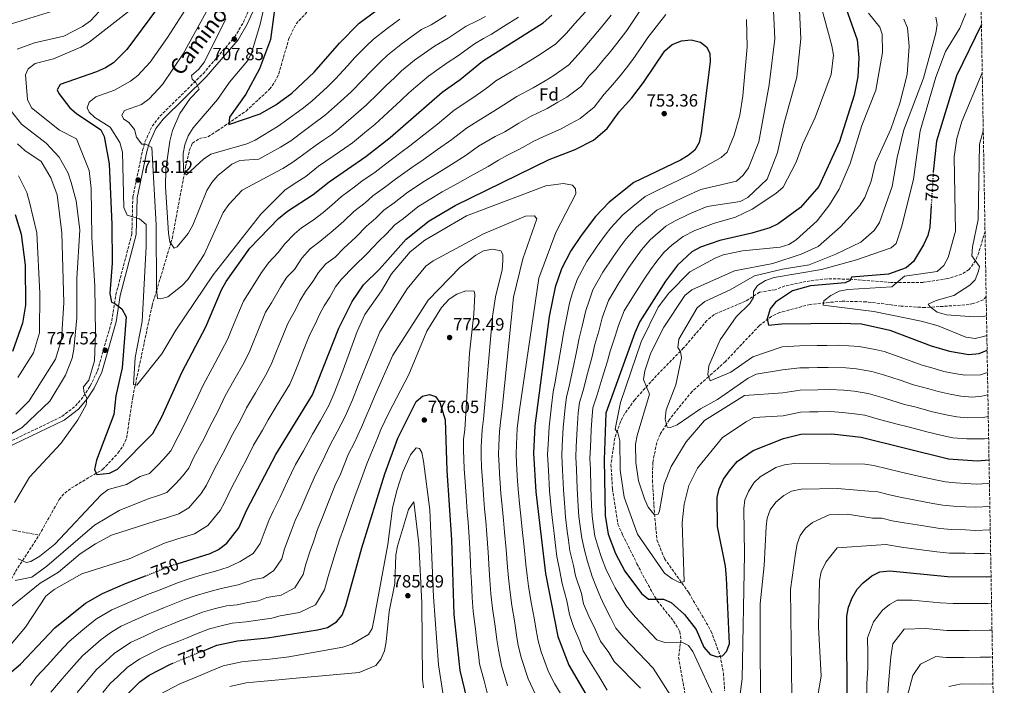
# Model space of a CAD drawing. Units: metres. Extents: x 617760 to 621214, y 4724808 to 4727179.
# Drawn here: x 620638 to 621196, y 4726269 to 4726646 of the extents above; entities that cross this region are included whole.
import ezdxf
from ezdxf.enums import TextEntityAlignment as Align

# ---------------------------------------------------------------- set-up
doc = ezdxf.new("R2010")
doc.units = ezdxf.units.M
doc.header["$MEASUREMENT"] = 0
doc.linetypes.add('DGN Style 3', pattern=[2.435891, 1.739922, -0.695969])
doc.linetypes.add('DGN Style 5', pattern=[1.217945, 0.521977, -0.695969])
for name, color, linetype, lineweight in [('Barranco lineal', 142, 'DGN Style 3', 13), ('Camino', 7, 'DGN Style 3', 0), ('Cota de curva de nivel directora', 7, 'Continuous', 0), ('Cota de punto acotado terreno', 7, 'Continuous', 0), ('Curva de nivel directora', 30, 'Continuous', 30), ('Curva de nivel directora no vista', 30, 'DGN Style 5', 30), ('Curva de nivel intermedia', 30, 'Continuous', 0), ('Etiqueta de zona arbolada', 92, 'Continuous', 0), ('Margen derecho', 7, 'Continuous', 0), ('Punto acotado terreno (símbolo)', 7, 'Continuous', 0), ('Senda', 7, 'DGN Style 3', 0), ('Vaguada', 142, 'DGN Style 3', 13), ('Zona arbolada', 92, 'DGN Style 3', 0)]:
    doc.layers.add(name, color=color, linetype=linetype, lineweight=lineweight)
doc.styles.add('Style-Arial', font='arial.ttf')

# ---------------------------------------------------------------- blocks, each defined once
blk = doc.blocks.new('5PATER')
at = {"layer": 'Barranco lineal', "linetype": 'Continuous', "lineweight": 0}
h = blk.add_hatch(color=51, dxfattribs=at)
edge = h.paths.add_edge_path()
edge.add_ellipse((0, 0), major_axis=(-0.11, -0.111), ratio=0.999422, start_angle=0, end_angle=360)

msp = doc.modelspace()

# ---------------------------------------------------------------- linework, layer by layer
at = {"layer": 'Barranco lineal', "color": 142, "linetype": 'DGN Style 3', "lineweight": 13}
for points in [[(620648.61, 4726354.1, 730.38), (620660.01, 4726374.27, 725.05), (620663.12, 4726377.91, 724.58), (620667, 4726380.85, 724.7), (620684.64, 4726391.31, 726.67), (620693.35, 4726400.56, 726.15), (620696.22, 4726404.68, 725.76), (620698.27, 4726409.16, 725.24), (620701.73, 4726432.4, 720.78), (620712.69, 4726484.26, 718.11), (620715.22, 4726492.67, 715), (620723.3, 4726519.61, 710), (620724.12, 4726522.33, 709.5), (620731.06, 4726559.48, 705), (620731.67, 4726562.72, 705.69), (620733.84, 4726572.34, 704.77), (620735.6, 4726576.31, 704.23), (620739.51, 4726578.93, 702.75), (620744.41, 4726580.05, 701.2), (620749.68, 4726583.29, 700.73), (620765.99, 4726594.61, 700.09), (620779.37, 4726606.94, 699.43), (620782.37, 4726611.09, 699.14), (620784.56, 4726615.63, 698.86), (620790.16, 4726635.22, 697.69), (620794.37, 4726644.04, 696.93), (620819.5, 4726670.76, 692.92)], [(620345.15, 4726266.98, 767.85), (620355.11, 4726278.24, 766.98), (620369.31, 4726290.85, 765.67), (620396.73, 4726312.19, 761.43), (620430.35, 4726339.24, 755), (620442.88, 4726347.46, 752.89), (620451.94, 4726351.7, 751.52), (620465.15, 4726355.57, 749.66), (620493.45, 4726360.13, 746.46), (620513.08, 4726364.13, 745.66), (620527.45, 4726365.07, 744.57), (620544.94, 4726364.82, 740), (620567.3, 4726364.5, 736.35), (620577.72, 4726364.9, 735), (620588.22, 4726365.3, 733.03), (620610.22, 4726361.22, 730), (620648.61, 4726354.1, 730.38)]]:
    msp.add_polyline3d(points, dxfattribs=at)
at = {"layer": 'Camino', "color": 7, "linetype": 'DGN Style 3', "lineweight": 0}
msp.add_polyline3d([(620628.79, 4726405.61, 733.92), (620661.56, 4726421.36, 731.1), (620669.23, 4726427.33, 731), (620673.86, 4726432.81, 730.74), (620677.56, 4726438.65, 730.16), (620681.76, 4726447.35, 728.36), (620689.84, 4726475.59, 726.56), (620692.14, 4726490.41, 726.29), (620701.23, 4726524.86, 721.62), (620701.77, 4726545.69, 718.82), (620707.28, 4726572.18, 716.29), (620708.63, 4726577.08, 715.52), (620712.73, 4726585.94, 713.9), (620717.09, 4726591.62, 712.95), (620741.59, 4726615.75, 710.01), (620759.54, 4726636.52, 707.61), (620764.48, 4726644.96, 706.73), (620773.08, 4726663.96, 705.21)], dxfattribs=at)
at = {"layer": 'Curva de nivel directora', "color": 30, "linetype": 'Continuous', "lineweight": 30, "flags": 128}
for points, elevation in [([(620724.56, 4726664.84), (620698.34, 4726629.48), (620690.79, 4726621.89), (620686.34, 4726619.05), (620681.18, 4726616.92), (620660.64, 4726609.73), (620658.87, 4726606.63), (620659.77, 4726604.46), (620666.01, 4726596.46), (620669.74, 4726593.13), (620683.59, 4726583.9), (620685.47, 4726580.11), (620688.29, 4726564.7), (620689.88, 4726530.33), (620689.99, 4726508.28), (620688.67, 4726491.18), (620689.62, 4726486.16), (620691.59, 4726485.53), (620695.49, 4726482.43), (620698.04, 4726477.97), (620695.71, 4726448.92), (620692.16, 4726432.99), (620690.97, 4726422.44), (620681.24, 4726396.63), (620680, 4726391.36), (620681.35, 4726388.54), (620688.56, 4726389.3), (620693.09, 4726391.43)], 725), ([(620781.9, 4726650.66), (620779.91, 4726635.21), (620773.6, 4726618.62), (620765.93, 4726604.2), (620756.53, 4726591.14), (620756.33, 4726586.9), (620773.95, 4726593.05), (620782.98, 4726598.15), (620792.08, 4726604.72), (620804.71, 4726616.68), (620819.09, 4726633.03), (620830.28, 4726644.42), (620851.08, 4726659.92)], 700), ([(621103.45, 4726661.34), (621112.78, 4726635.02), (621113.58, 4726624.76), (621113.07, 4726614.04), (621111.03, 4726603.51), (621102.65, 4726577.38), (621090.98, 4726551.86), (621080.65, 4726539.91), (621067.91, 4726530.68), (621063.15, 4726528.38), (621052.87, 4726525.25), (621034.78, 4726521.13), (621023.9, 4726517.48), (621018.91, 4726514.78), (621010.87, 4726507.22), (621003.97, 4726498.06), (620989.5, 4726475.23), (620986.53, 4726468.86), (620970.15, 4726423.19), (620969.17, 4726396.74), (620969.82, 4726365.22), (620971.45, 4726354.66), (620975.59, 4726343.65), (620980.98, 4726333.67), (620990.34, 4726320.9), (620994.3, 4726317.79), (621002.84, 4726317.8), (621007.24, 4726315.89), (621014.71, 4726309.09), (621021.43, 4726300.59), (621025.74, 4726290.57), (621029.29, 4726286.47), (621033.25, 4726284.99), (621036.3, 4726285.69), (621038.67, 4726288.13), (621040.36, 4726292.52), (621038.61, 4726329.84), (621038, 4726336.43), (621033.53, 4726358.89), (621033.3, 4726375.5), (621034.44, 4726380.36), (621036.84, 4726385.75), (621040.24, 4726390.54), (621044.61, 4726395.77), (621053.69, 4726402.09), (621070.88, 4726408.82), (621080.77, 4726411.29), (621098.39, 4726411.6), (621115.03, 4726409.65), (621164.61, 4726397.44), (621180.78, 4726396.14), (621187.53, 4726396.74)], 725), ([(620693.09, 4726391.43), (620713.12, 4726411.63), (620718.28, 4726421.19), (620729.78, 4726446.6), (620743.15, 4726472.26), (620752.06, 4726493.15), (620754.77, 4726497.92), (620768.12, 4726516.77), (620784.5, 4726533.61), (620789.47, 4726537.83), (620804.07, 4726547.24), (620813.12, 4726554.52), (620833.95, 4726568.73), (620847.7, 4726579.52), (620877.23, 4726605.39), (620887.47, 4726612.43), (620900.22, 4726622.89), (620934.54, 4726644.71), (620939.43, 4726649.01)], 725), ([(621183.21, 4726643.61), (621169.15, 4726614.5), (621157.79, 4726577.46), (621155.93, 4726560.2)], 700), ([(620726.94, 4726337.83), (620745.56, 4726343.62), (620750.34, 4726345.87), (620755.1, 4726349.44), (620761.95, 4726358.25), (620766.42, 4726368.4), (620782.82, 4726399.89), (620803.77, 4726433.63), (620818.69, 4726471.48), (620826.21, 4726486.63), (620832.69, 4726496.1), (620841.7, 4726504.99), (620856.76, 4726521.9), (620869.96, 4726532.27), (620884.71, 4726541), (620937.91, 4726567.1), (620952.69, 4726572.78), (620963.11, 4726578.17), (620970.83, 4726584.75), (620977.76, 4726594.11), (620984.86, 4726602.08), (620991.52, 4726610.72), (621003.51, 4726628.79), (621007.84, 4726632.35), (621013.06, 4726634.39), (621018.51, 4726634.9), (621023.78, 4726633.67), (621027.31, 4726631.09), (621029.11, 4726627.4), (621029.4, 4726622.41), (621024.27, 4726582.3), (621023.04, 4726576.81), (621020.67, 4726572.41), (621016.8, 4726569.29), (621012.45, 4726566.82), (620985.94, 4726554.02), (620972.01, 4726542.94), (620964.29, 4726534.7), (620956.21, 4726524.07), (620950.21, 4726515.24), (620944.89, 4726505.11), (620941.32, 4726494.79), (620938.05, 4726478.13), (620929.94, 4726416.14), (620929.05, 4726400.64), (620930.39, 4726378.59), (620935.92, 4726332.27), (620942.97, 4726296.52), (620949.1, 4726280.42), (620969.25, 4726246.16)], 750), ([(621154.71, 4726541.05), (621153.94, 4726528.8), (621152.73, 4726523.95), (621150.41, 4726518.77), (621144.61, 4726509.24), (621140.49, 4726505.66), (621130.46, 4726502.06), (621109.59, 4726500.44), (621108.67, 4726498.44), (621105.85, 4726497.09), (621086.26, 4726495.52), (621076.02, 4726492.68), (621066.43, 4726486.27), (621063.35, 4726482.34), (621061.75, 4726476.8), (621062.46, 4726473.09), (621069.88, 4726473.85), (621103.1, 4726474.31), (621115.14, 4726473.83), (621131.34, 4726470.41), (621154.66, 4726461.48), (621165.2, 4726458.34), (621176.09, 4726456.58), (621182, 4726457.04), (621186.44, 4726458.89)], 700), ([(620635.1, 4726536.01), (620638.34, 4726524.84), (620640.75, 4726507.27), (620640.85, 4726484.49), (620639.15, 4726474.36), (620633.47, 4726458.31)], 750), ([(620742.21, 4726288.7), (620749.44, 4726291.64), (620761.21, 4726294.21), (620778.24, 4726295.76), (620806.6, 4726300.31), (620812.27, 4726301.7), (620817.25, 4726304.83), (620820.5, 4726308.65), (620822.68, 4726314.14), (620831.76, 4726346.79), (620844.72, 4726388.94), (620852.1, 4726409.16), (620862.52, 4726429.85), (620866.2, 4726432.97), (620870.12, 4726433.89), (620873.41, 4726432.63), (620875.86, 4726429.38), (620879.04, 4726419.5), (620879.9, 4726390.74), (620882.62, 4726351.46), (620883.88, 4726309.03), (620887.36, 4726277.23), (620891.32, 4726260.82)], 775), ([(621106.99, 4726257.07), (621106.78, 4726308.19), (621107.8, 4726313.24), (621109.92, 4726318.51), (621112.69, 4726323.36), (621116.16, 4726326.95), (621121.11, 4726330.91), (621125.57, 4726333.19), (621131.3, 4726333.9), (621163.92, 4726330.63), (621186.05, 4726330.5), (621188.69, 4726330.68)], 750), ([(620697.7, 4726326.56), (620709.01, 4726331)], 750), ([(620601.94, 4726247.84), (620624.38, 4726269.63), (620637.99, 4726280.91), (620657.6, 4726301.52), (620674.89, 4726315.53), (620684.55, 4726320.94), (620697.7, 4726326.56)], 750), ([(620696.81, 4726262.01), (620705.82, 4726270.95), (620710.97, 4726274.68), (620722.7, 4726280.78), (620724.41, 4726281.47)], 775)]:
    msp.add_lwpolyline(points, dxfattribs=dict(at, elevation=elevation))
at = {"layer": 'Curva de nivel directora no vista', "color": 30, "linetype": 'DGN Style 5', "lineweight": 30, "flags": 128}
for points, elevation in [([(621155.93, 4726560.2), (621155.91, 4726560.09), (621154.71, 4726541.05)], 700), ([(620709.01, 4726331), (620724.22, 4726336.99), (620726.94, 4726337.83)], 750), ([(620724.41, 4726281.47), (620742.21, 4726288.7)], 775)]:
    msp.add_lwpolyline(points, dxfattribs=dict(at, elevation=elevation))
at = {"layer": 'Curva de nivel intermedia', "color": 30, "linetype": 'Continuous', "lineweight": 0, "flags": 128}
for points, elevation in [([(620692.49, 4726661.84), (620677.76, 4726645.74), (620673.23, 4726642.52), (620662.58, 4726637.07), (620646.02, 4726633.34), (620636.23, 4726629.7)], 735), ([(620738.49, 4726663.04), (620721.38, 4726636.27), (620711.62, 4726622.22), (620704.53, 4726614.82), (620700.5, 4726611.57), (620691.4, 4726606.37), (620680.84, 4726602.66), (620676.93, 4726599.59), (620675.9, 4726596.47), (620676.92, 4726593.97), (620680.13, 4726590.96), (620688.95, 4726585.5), (620694.36, 4726576.84), (620695.93, 4726571.28), (620696.69, 4726539.92), (620698.61, 4726535.57), (620705.52, 4726533.48), (620709.28, 4726530.26), (620709.28, 4726517.72), (620707.01, 4726475.28), (620703.12, 4726454.74), (620702.13, 4726439.43), (620703.99, 4726439.12), (620718.17, 4726456.92), (620726.24, 4726470.4), (620747.39, 4726501.71), (620774.46, 4726536.08), (620788.17, 4726549.89), (620794.89, 4726554.23), (620799.85, 4726557.42), (620807.09, 4726563.24), (620815.52, 4726569.07), (620822.13, 4726573.57), (620826.31, 4726576.62), (620834.4, 4726583.26), (620839.1, 4726586.96), (620846.44, 4726593.73), (620854.01, 4726600.77), (620858.42, 4726604.83), (620862.27, 4726608.32), (620869.45, 4726614.39), (620874.34, 4726617.85), (620880.19, 4726621.93), (620885.98, 4726625.77), (620895.55, 4726632.79), (620900.79, 4726635.68), (620905.28, 4726638.27), (620912.03, 4726642.56), (620920.53, 4726647.81)], 720), ([(620777.37, 4726659.04), (620773.97, 4726643.89), (620769.06, 4726627.44), (620766.77, 4726622.99), (620756.62, 4726610.92), (620749.75, 4726601.05), (620736.09, 4726585.01), (620733.1, 4726580.48), (620731.2, 4726575.43), (620730.4, 4726570.49), (620730.54, 4726559.9), (620732.31, 4726558.5), (620741.8, 4726567.38), (620746.03, 4726570.06), (620766.5, 4726576.03), (620771.1, 4726578), (620784.28, 4726586.08), (620789.01, 4726589.42), (620797.94, 4726595.8), (620803.36, 4726600.27), (620812.14, 4726608.32), (620816.7, 4726612.91), (620823.49, 4726620.23), (620827.82, 4726624.96), (620834.18, 4726631.33), (620838.28, 4726635.4), (620846.08, 4726641.4), (620853.32, 4726646.74)], 705), ([(621091.62, 4726656.64), (621098.42, 4726631.48), (621099.37, 4726626.25), (621097.99, 4726615.3), (621088.92, 4726590.86), (621081.92, 4726576.05), (621078.02, 4726565.61), (621070.66, 4726551.42), (621066.57, 4726547.74), (621053.14, 4726539.03), (621043.71, 4726534.45), (621031.18, 4726530.76), (621020.71, 4726526.91), (621014.01, 4726523.45), (621007.83, 4726518.64), (621003.09, 4726514.36), (620999.14, 4726509.52), (620995.43, 4726504.59), (620992.28, 4726499.88), (620986.79, 4726491.36), (620980.58, 4726481.21), (620977.3, 4726473.06), (620975.48, 4726466.95), (620972.65, 4726458.43), (620971.04, 4726452.68), (620968.08, 4726443.16), (620965.12, 4726433.65), (620962.69, 4726426.25), (620962.16, 4726419.28), (620961.81, 4726413.79), (620961.4, 4726403.8), (620961.14, 4726397.52), (620961.35, 4726391.52), (620961.66, 4726381.11), (620962.07, 4726371.13), (620962.29, 4726364.91), (620963.14, 4726358.97), (620963.95, 4726353.49), (620965.59, 4726347.76), (620967.66, 4726341.38), (620970.13, 4726334.91), (620972.74, 4726329.47), (620975.49, 4726324.28), (620978.1, 4726319.79), (620981.57, 4726314.16), (620986.78, 4726307.73), (620998.98, 4726294.78), (621003.69, 4726293.1), (621013.32, 4726293.34), (621017.07, 4726291.43), (621019.41, 4726288.07), (621032.86, 4726258.98)], 730), ([(620663, 4726653.37), (620631.02, 4726643.39)], 740), ([(620702.69, 4726653.65), (620677.06, 4726633.72), (620672.29, 4726630.81), (620656.86, 4726624.26), (620646.4, 4726621.49), (620642.31, 4726618.62), (620640.8, 4726615.07), (620642.04, 4726601.16), (620644.28, 4726596.38), (620660.23, 4726583.8), (620669.73, 4726578.74), (620676.97, 4726560.92), (620678.2, 4726550.69), (620678.59, 4726523.12), (620680.29, 4726495.37), (620680.66, 4726468.27), (620680.07, 4726453), (620676.88, 4726441.98), (620673.87, 4726438.22), (620673.9, 4726435.6), (620675.71, 4726431.69), (620675.32, 4726427.97), (620670.64, 4726419.48), (620660.98, 4726406.13), (620643.17, 4726386.95), (620634.55, 4726372.53)], 730), ([(620743.32, 4726650.6), (620730.42, 4726627.03), (620718.55, 4726609.67), (620711.1, 4726601.51), (620706.78, 4726598.28), (620697.13, 4726594.97), (620695.49, 4726592.33), (620696.5, 4726590.16), (620699.59, 4726588.01), (620702.75, 4726584.13), (620703.86, 4726579.87), (620706.86, 4726575.87), (620709.16, 4726575.9), (620712.58, 4726573.98), (620714.94, 4726530.07), (620715.12, 4726493.35), (620715.84, 4726488.33), (620717.71, 4726488.02), (620721.63, 4726489.17), (620729.52, 4726495.4), (620732.91, 4726499.08), (620742.28, 4726513.18), (620752.98, 4726536.96), (620756.22, 4726541.56), (620763.74, 4726549.65), (620786.87, 4726561.96), (620791.92, 4726565.21), (620797.97, 4726569.48), (620805.16, 4726574.83), (620809.66, 4726577.98), (620814.62, 4726581.36), (620818.66, 4726584.5), (620826.98, 4726591.62), (620834.08, 4726597.86), (620841.24, 4726604.82), (620845.28, 4726608.83), (620850.34, 4726613.66), (620854.27, 4726617.34), (620861.66, 4726623.39), (620867.34, 4726627.48), (620872.91, 4726631.43), (620880.63, 4726635.95), (620890.88, 4726642.7), (620897.13, 4726645.78), (620901.9, 4726648.28)], 715), ([(620793.41, 4726525.04), (620797.38, 4726528.42), (620804.1, 4726532.75), (620809.79, 4726537.01), (620814.71, 4726541.3), (620820.16, 4726546.1), (620827.44, 4726551.36), (620831.76, 4726554.76), (620839.3, 4726559.98), (620844.3, 4726563.91), (620853.87, 4726571.09), (620859.01, 4726574.9), (620866.82, 4726581.05), (620874.64, 4726587.2), (620884.12, 4726595.16), (620894.1, 4726601.67), (620898.99, 4726605.09), (620903.74, 4726608.44), (620907.76, 4726611.73), (620916.38, 4726616.74), (620920.84, 4726619.3), (620928.48, 4726624.06), (620933.05, 4726626.82), (620941.79, 4726632.72), (620947.76, 4726638.78), (620952.58, 4726644.27), (620958.6, 4726650.95)], 730), ([(620796.59, 4726486.95), (620799.79, 4726492.28), (620803.92, 4726497.83), (620807.16, 4726502.98), (620811.22, 4726507.9), (620816.57, 4726511.75), (620821.24, 4726516.56), (620828.21, 4726523.14), (620834.26, 4726529.28), (620839.56, 4726533.77), (620844.26, 4726538.33), (620850, 4726542.48), (620857.13, 4726548.09), (620866.22, 4726554.23), (620874.1, 4726559.05), (620882.5, 4726564.33), (620890.89, 4726569.61), (620897.88, 4726574.69), (620907.36, 4726580.15), (620912.74, 4726582.79), (620920.83, 4726587.77), (620927.32, 4726591.56), (620936.77, 4726596.04), (620942.81, 4726599.56), (620948.08, 4726602.49), (620956.31, 4726608.74), (620960.47, 4726614.35), (620964.43, 4726618.31), (620968.52, 4726623.23), (620972.05, 4726627.5), (620976.44, 4726632.92), (620982.04, 4726640.36), (620991.14, 4726653.93)], 740), ([(621065.18, 4726651.35), (621065.95, 4726635.62), (621062.77, 4726609.54), (621056.92, 4726577.12), (621051, 4726562.39), (621048.11, 4726558.2), (621044.34, 4726554.85), (621023.99, 4726550.03), (621014.33, 4726545.78), (621008.92, 4726543.17), (621004.23, 4726540.79), (620999.12, 4726538.33), (620992.97, 4726533.22), (620987.55, 4726528.65), (620981.71, 4726522.11), (620978.34, 4726517.65), (620974.24, 4726511.98), (620968.5, 4726503.3), (620962.73, 4726493.16), (620960.59, 4726486.96), (620958.82, 4726481.47), (620956.77, 4726472.54), (620955.03, 4726465.8), (620953.57, 4726457.96), (620951.45, 4726448.25), (620949.32, 4726438.54), (620947.78, 4726432.36), (620947, 4726426.41), (620945.88, 4726414.97), (620945.38, 4726404.98), (620945.1, 4726399.08), (620945.5, 4726391.09), (620946.02, 4726379.85), (620946.82, 4726369.89), (620947.23, 4726364.3), (620948.24, 4726356.37), (620948.95, 4726351.14), (620949.66, 4726345.18), (620951.79, 4726336.83), (620952.95, 4726330.94), (620956.26, 4726321.06), (620957.43, 4726315.17), (620960.54, 4726308.15), (620964.05, 4726300.66), (620967.11, 4726294.03), (620971.74, 4726287.61), (620974.78, 4726282.44), (620989.86, 4726267.35)], 740), ([(621080.09, 4726651.82), (621080.68, 4726635.55), (621078.57, 4726613.88), (621071.06, 4726587.09), (621067.49, 4726571.14), (621061.67, 4726556.04), (621050.77, 4726545.5), (621046.29, 4726543.25), (621027.59, 4726540.39), (621017.52, 4726536.34), (621009.12, 4726532.12), (621004.15, 4726529.23), (620995.32, 4726521.51), (620990.43, 4726515.81), (620986.89, 4726511.12), (620983.26, 4726505.93), (620977.65, 4726497.33), (620971.66, 4726487.18), (620968.06, 4726477.27), (620966.13, 4726469.74), (620963.84, 4726462.11), (620962.31, 4726455.32), (620959.76, 4726445.71), (620957.22, 4726436.09), (620955.24, 4726429.3), (620954.46, 4726423.35), (620953.85, 4726414.38), (620953.39, 4726404.39), (620953.12, 4726398.3), (620953.42, 4726391.3), (620953.84, 4726380.48), (620954.44, 4726370.51), (620954.76, 4726364.61), (620955.69, 4726357.67), (620956.45, 4726352.32), (620957.98, 4726345.53), (620959.72, 4726339.1), (620962.31, 4726330.57), (620964.5, 4726325.26), (620967.05, 4726318.92), (620969.32, 4726313.97), (620972.81, 4726307.41), (620975.87, 4726301.26), (620980.28, 4726295.95), (620996.91, 4726278.58), (621013.99, 4726252)], 735), ([(620754.59, 4726646.92), (620742.45, 4726622.53), (620739.03, 4726618.09), (620735.14, 4726614.76), (620735.5, 4726612.58), (620737.61, 4726610.75), (620739.41, 4726606.95), (620734.34, 4726601.63), (620728.45, 4726593.24), (620724.28, 4726583.48), (620722.76, 4726577.53), (620720.58, 4726561.65), (620720.39, 4726551.62), (620721.96, 4726525.38), (620722.79, 4726520.36), (620725.24, 4726516.79), (620726.98, 4726517.58), (620733.11, 4726525.1), (620735.88, 4726529.94), (620743.7, 4726549.51), (620746.59, 4726554.14), (620750.03, 4726558.01), (620757.92, 4726564.46), (620762.49, 4726566.54), (620773.26, 4726567.28), (620785.58, 4726574.02), (620791.42, 4726577.79), (620799.12, 4726583.58), (620803.8, 4726586.89), (620811.01, 4726592.39), (620819.56, 4726599.97), (620825.39, 4726605.39), (620832.37, 4726612.53), (620836.55, 4726616.9), (620842.26, 4726622.5), (620846.27, 4726626.37), (620853.87, 4726632.4), (620860.33, 4726637.11), (620865.63, 4726640.93), (620871.03, 4726643.54), (620879.53, 4726648.69)], 710), ([(620780.5, 4726485.81), (620785.54, 4726494.69), (620789.23, 4726500.44), (620793.42, 4726504.74), (620797.63, 4726511.16), (620802.31, 4726516.47), (620807.82, 4726520.63), (620815.52, 4726526.79), (620821.46, 4726532.22), (620827.21, 4726537.69), (620833.5, 4726542.57), (620838.01, 4726546.54), (620844.65, 4726551.23), (620850.72, 4726556), (620860.05, 4726562.66), (620866.55, 4726566.97), (620874.66, 4726572.69), (620882.76, 4726578.4), (620891, 4726584.92), (620900.73, 4726590.91), (620906.64, 4726594.57), (620912.29, 4726598.1), (620919.7, 4726602.9), (620928.81, 4726607.67), (620935.64, 4726611.81), (620940.57, 4726614.66), (620949.05, 4726620.73), (620956.09, 4726628.54), (620962.31, 4726635.89), (620967.52, 4726641.94), (620973.15, 4726648.93)], 735), ([(620813.53, 4726489.13), (620816.68, 4726494.81), (620820.13, 4726499.33), (620826.97, 4726506.33), (620834.95, 4726514.07), (620841.3, 4726520.87), (620845.62, 4726524.98), (620850.51, 4726530.11), (620855.34, 4726533.73), (620863.55, 4726540.18), (620872.39, 4726545.8), (620877.3, 4726548.71), (620885.99, 4726553.55), (620894.68, 4726558.39), (620903.36, 4726563.23), (620909.17, 4726566.78), (620913.99, 4726569.38), (620921.17, 4726572.91), (620929.37, 4726577.44), (620934.95, 4726580.23), (620944.73, 4726584.41), (620949.97, 4726587.32), (620955.6, 4726590.33), (620963.57, 4726596.74), (620969.12, 4726604.23), (620972.76, 4726608.08), (620978.22, 4726614.64), (620981.78, 4726619.11), (620985.36, 4726623.9), (620990.92, 4726631.79), (620993.89, 4726636.25), (621004.2, 4726649.29)], 745), ([(621049.91, 4726646.45), (621050.28, 4726630.94), (621047.9, 4726603.17), (621046.06, 4726592.17), (621042.97, 4726580.85), (621038.89, 4726571.33), (621035.49, 4726568.18), (621020.4, 4726559.66), (621011.14, 4726555.21), (621003.93, 4726551.73), (620999.33, 4726549.46), (620992.53, 4726546.17), (620985.54, 4726540.51), (620979.78, 4726535.8), (620973, 4726528.4), (620969.8, 4726524.18), (620965.23, 4726518.02), (620959.36, 4726509.27), (620953.81, 4726499.14), (620950.95, 4726490.88), (620949.59, 4726485.68), (620947.41, 4726475.33), (620946.21, 4726469.48), (620944.84, 4726460.61), (620943.13, 4726450.79), (620941.41, 4726440.98), (620940.32, 4726435.41), (620939.28, 4726427.48), (620937.91, 4726415.55), (620937.38, 4726405.57), (620937.07, 4726399.86), (620937.58, 4726390.87), (620938.21, 4726379.22), (620939.2, 4726369.27), (620939.7, 4726364), (620940.8, 4726355.06), (620941.45, 4726349.97), (620942.4, 4726342.03), (620943.85, 4726334.55), (620945.4, 4726326.7), (620948.03, 4726316.86), (620949.58, 4726309.01), (620951.76, 4726302.34), (620955.29, 4726293.92), (620957.35, 4726288.52), (620961.4, 4726281.62), (620966.25, 4726274.11), (620970.92, 4726266.17)], 745), ([(621119.14, 4726650.16), (621125.6, 4726642.16), (621126.85, 4726638.24), (621127.06, 4726627.78), (621123.36, 4726606.39), (621115.44, 4726586.33), (621108.8, 4726564.75), (621102.6, 4726550.22), (621097.08, 4726541.39), (621090.06, 4726532.25), (621078.19, 4726521.48), (621073.89, 4726518.92), (621069.06, 4726517.47), (621047.67, 4726515.26), (621036.77, 4726513.03), (621032.1, 4726511.25), (621017.74, 4726503.36), (621005.91, 4726491.4), (620999.74, 4726483.41), (620990.24, 4726463.62), (620978.42, 4726429.36), (620975.39, 4726414.13), (620976.95, 4726412.18), (620978, 4726407.5), (620978.34, 4726390.99), (620980.51, 4726375.52), (620988.16, 4726354.58), (621003.49, 4726332.57), (621007.73, 4726329.31), (621012.24, 4726327.08), (621014.63, 4726327.88), (621013.51, 4726361.07), (621014.56, 4726371.63), (621017.22, 4726382.28), (621022.16, 4726392.14), (621036.33, 4726409.49), (621049.78, 4726418.33), (621054.12, 4726420.87), (621070.68, 4726421.82), (621080.59, 4726423.83), (621085.59, 4726423.92), (621090.59, 4726424), (621097.69, 4726424.12), (621104.3, 4726423.64), (621109.68, 4726423.11), (621117.01, 4726422.07), (621124.04, 4726420.13), (621134.61, 4726417.14), (621142.38, 4726415.23), (621152.25, 4726412.69), (621161.01, 4726410.62), (621166.91, 4726409.27), (621174.88, 4726408.62), (621185, 4726408.67), (621187.31, 4726409.1)], 720), ([(621174.41, 4726649.86), (621171.03, 4726641.5), (621162.9, 4726628.38), (621157.34, 4726613.73), (621148.49, 4726583.33), (621144.76, 4726556.03), (621138.15, 4726529.22), (621134.79, 4726519.44), (621131.98, 4726517), (621112.29, 4726510.17), (621092.45, 4726504.76)], 705), ([(621139.23, 4726646.75), (621141.26, 4726641.86), (621142.17, 4726631.38), (621141.1, 4726615.38)], 715), ([(621157.36, 4726647.85), (621158.04, 4726643.63), (621157.37, 4726638.68), (621150.37, 4726613.25), (621139.29, 4726583.85)], 710), ([(621141.1, 4726615.38), (621136.94, 4726599.06), (621131.79, 4726584.23), (621123.1, 4726565.14), (621120.71, 4726554.89), (621117.16, 4726545.47), (621114.12, 4726540.85), (621103.29, 4726528.97), (621090.62, 4726517.85), (621080.9, 4726513.34), (621064.85, 4726508.05), (621043.15, 4726503.97), (621018.93, 4726493.25), (621014.93, 4726489.91), (621003.06, 4726472.1), (620995.59, 4726457.5), (620992.24, 4726447.29), (620991.49, 4726442.33), (620994.93, 4726434.1), (620987.93, 4726410.61), (620987.02, 4726405.7), (620987.06, 4726395.19), (620988.61, 4726384.97), (620992.04, 4726374.6), (620994.18, 4726369.93), (620997.52, 4726365.82), (620999.81, 4726365.96), (621000.55, 4726367.83), (621003.18, 4726383.06), (621007.2, 4726392.95), (621015.75, 4726407.06), (621026.17, 4726419.11), (621048.82, 4726433.36), (621070.48, 4726434.83), (621080.41, 4726436.37), (621090.41, 4726436.53), (621096.98, 4726436.64), (621105.25, 4726436.26), (621111.05, 4726435.79), (621118.99, 4726434.49), (621128.2, 4726431.81), (621139.62, 4726428.23), (621145.45, 4726426.79), (621155.49, 4726424.1), (621163.29, 4726422.35), (621169.2, 4726421.09), (621175.18, 4726420.61), (621184.25, 4726420.76), (621187.1, 4726421.29)], 715), ([(621183.68, 4726616.34), (621172.08, 4726588.75), (621169.35, 4726578.94), (621167.77, 4726568.64), (621168.46, 4726526.39), (621164.3, 4726511.47), (621161.84, 4726507.06), (621158.07, 4726503.62), (621139.52, 4726500.88), (621132.39, 4726494.85), (621107.49, 4726493.41), (621102.58, 4726492.46), (621097.7, 4726489.99), (621093.75, 4726486.92), (621093.4, 4726484.47), (621122.09, 4726480.82), (621149.06, 4726475.4), (621158.74, 4726472.71), (621174.32, 4726466.35), (621179.58, 4726465.66), (621184.47, 4726466.67), (621186.29, 4726467.37)], 695), ([(620632.34, 4726595.11), (620638.65, 4726587.12), (620652.52, 4726576.34), (620659.96, 4726568.49), (620665.1, 4726559.33), (620666.8, 4726554.05), (620669.56, 4726543.6), (620671.76, 4726527.27), (620669.96, 4726499.7), (620670.05, 4726477.36), (620668.32, 4726459.63), (620667.3, 4726454.37), (620663.66, 4726444.71), (620654.63, 4726430.04), (620638.99, 4726415.06), (620621.2, 4726404.97)], 735), ([(621139.29, 4726583.85), (621135.44, 4726568.16), (621132.64, 4726551.79), (621125.42, 4726531.43), (621122.38, 4726526.94), (621114.77, 4726520.21), (621100.68, 4726513.43), (621085.49, 4726507.3), (621070.29, 4726504.98), (621054.42, 4726501.13), (621040.62, 4726493.26), (621026.27, 4726486.65), (621021.99, 4726483.02), (621011.52, 4726465.28), (621010.93, 4726460.46), (621012.49, 4726458.3), (621012.98, 4726454.59), (621009.8, 4726439.35), (621004.32, 4726425.06), (621003.73, 4726419.92), (621004.89, 4726415.23), (621006.86, 4726415.15), (621010.55, 4726416.73), (621023.88, 4726425.64), (621033.45, 4726430.99), (621050.85, 4726443.09), (621055.34, 4726445.31), (621070.28, 4726447.84), (621080.23, 4726448.91), (621085.23, 4726448.99), (621090.23, 4726449.07), (621096.28, 4726449.16), (621106.2, 4726448.87), (621112.41, 4726448.47), (621120.96, 4726446.92), (621127.61, 4726445.03), (621137.1, 4726441.93), (621144.63, 4726439.31), (621153.33, 4726437.02), (621158.72, 4726435.52), (621165.57, 4726434.08), (621171.5, 4726432.92), (621177.97, 4726432.4), (621183.5, 4726432.85), (621186.88, 4726433.64)], 710), ([(621184.26, 4726583.15), (621182.22, 4726575.77), (621181.3, 4726533.05), (621178.11, 4726517.56), (621177.84, 4726512.56), (621182.19, 4726506.38), (621181.58, 4726503.72), (621179.68, 4726498.78), (621176.55, 4726495.89), (621167.56, 4726489.97), (621157.54, 4726487.1), (621153, 4726484.99), (621154.09, 4726483.56), (621158.11, 4726480.56), (621163.45, 4726479.09), (621178.85, 4726477.9), (621184.23, 4726478.07), (621186.1, 4726478.53)], 690), ([(620636.31, 4726576.04), (620640.52, 4726572.16), (620649.79, 4726565.95), (620655.17, 4726556.62), (620658.84, 4726547.05), (620661.5, 4726525.45), (620662.71, 4726485.89), (620661.25, 4726465.1), (620657.9, 4726453.91), (620642.93, 4726430.31), (620635.38, 4726422.77)], 740), ([(620636.95, 4726557.78), (620641.68, 4726548.44), (620643.19, 4726542.96), (620647.24, 4726525.56), (620649.03, 4726491.05), (620648.81, 4726468.78), (620645.34, 4726457.54), (620636.57, 4726443.43)], 745), ([(620643.7, 4726268.9), (620647.19, 4726273.76), (620653.31, 4726280.35), (620660.04, 4726287.74), (620665.44, 4726293.61), (620672.37, 4726299.36), (620676.57, 4726302.96), (620681.08, 4726306.62), (620689.83, 4726311.69), (620701.24, 4726316.64), (620706.42, 4726318.86), (620711.07, 4726320.7), (620715.72, 4726322.54), (620727.62, 4726327.25), (620733.09, 4726329.1), (620741.7, 4726331.69), (620748.69, 4726333.74), (620755.92, 4726335.85), (620762.69, 4726339.18), (620769.98, 4726343.67), (620774.1, 4726349.43), (620776.78, 4726356.94), (620779.01, 4726362.36), (620781.33, 4726367.62), (620785.32, 4726375.67), (620789.61, 4726384.68), (620794.08, 4726394.05), (620798.59, 4726401.8), (620803.64, 4726411.29), (620808.2, 4726419.03), (620812.99, 4726427.51), (620815.97, 4726434.57), (620820.35, 4726445.68), (620829.09, 4726469.63), (620833.34, 4726479.21), (620842.87, 4726492.66), (620848.53, 4726502.26), (620859.07, 4726514.76), (620867.4, 4726521.32), (620891.05, 4726535.19), (620936.06, 4726552.16), (620946.2, 4726553.57), (620951.24, 4726552.55), (620952.91, 4726550.49), (620953.06, 4726547.65), (620941.78, 4726525.67), (620932.21, 4726499.89)], 755), ([(620655.19, 4726265.02), (620661.74, 4726272.55), (620668.3, 4726280.08), (620673.28, 4726285.71), (620679.36, 4726290.9), (620683.88, 4726294.96), (620689.88, 4726299.17), (620695.12, 4726302.44), (620704.78, 4726306.73), (620710.49, 4726309.34), (620715.14, 4726311.19), (620719.78, 4726313.04), (620731.03, 4726317.51), (620737.18, 4726319.74), (620744.86, 4726321.95), (620751.82, 4726323.86), (620761.5, 4726325.83), (620770.28, 4726328.92), (620775.7, 4726329.79), (620781.8, 4726333.96), (620786.25, 4726340.61), (620787.85, 4726346.39), (620791.6, 4726356.33), (620793.94, 4726362.41), (620797.3, 4726369.65), (620801.24, 4726378.79), (620805.33, 4726388.2), (620809.09, 4726395.21), (620813.91, 4726405.7), (620817.76, 4726412.68), (620822.21, 4726421.39), (620826.33, 4726430.86), (620829.62, 4726439.19), (620841.88, 4726469.32), (620857.5, 4726493.8), (620867.95, 4726506.66), (620872.12, 4726509.62), (620900.68, 4726525.01), (620924.59, 4726534.96), (620929.59, 4726535.21), (620931.06, 4726533.41), (620922.96, 4726510.72), (620917.8, 4726489.06), (620911.4, 4726425.73), (620910.63, 4726419.78), (620909.72, 4726412.86), (620909.43, 4726404.87), (620909.3, 4726399.56)], 760), ([(620636.74, 4726340.64), (620641.28, 4726338.52), (620643.98, 4726339.21), (620648.96, 4726342.12), (620657.52, 4726348.94), (620683.9, 4726376.93), (620687.8, 4726380.05), (620698.16, 4726382.76), (620705.99, 4726387.27), (620711.22, 4726389.05), (620715.6, 4726393.39), (620719.17, 4726397.21), (620723.29, 4726401.87), (620727.52, 4726410.05), (620730.22, 4726415.07), (620732.84, 4726420.57), (620737.19, 4726429.56), (620741.97, 4726439.8), (620746.72, 4726448.6), (620751.97, 4726458.19), (620755.64, 4726465.46), (620757.95, 4726471), (620759.88, 4726475.61), (620761.82, 4726480.22), (620764.6, 4726486.83), (620769.08, 4726493.9), (620774.49, 4726502.42), (620778.68, 4726508.6), (620784.25, 4726514.34), (620788.1, 4726519.34), (620793.41, 4726525.04)], 730), ([(620670.17, 4726264.75), (620676.56, 4726272.43), (620681.12, 4726277.81), (620686.36, 4726282.44), (620691.19, 4726286.95), (620700.4, 4726293.18), (620708.32, 4726296.81), (620714.56, 4726299.82), (620719.2, 4726301.68), (620723.84, 4726303.54), (620728.48, 4726305.4), (620734.43, 4726307.78), (620741.26, 4726310.37), (620748.01, 4726312.2), (620754.95, 4726313.97), (620760.92, 4726314.52), (620767.08, 4726315.81), (620773, 4726316.75), (620777.87, 4726318.66), (620786, 4726319.96), (620793.62, 4726324.25), (620798.39, 4726331.79), (620800, 4726337.57), (620802.41, 4726345.18), (620804.19, 4726350.3), (620806.54, 4726357.2), (620809.27, 4726363.62), (620812.88, 4726372.9), (620816.59, 4726382.36), (620819.58, 4726388.63), (620824.18, 4726400.12), (620827.32, 4726406.33), (620831.43, 4726415.27), (620834.12, 4726421.63), (620836.7, 4726427.15), (620838.89, 4726432.71), (620849.38, 4726456.14), (620869.35, 4726487.29), (620887.48, 4726506.03), (620896.37, 4726512.87)], 765), ([(620896.37, 4726512.87), (620900.81, 4726515.33), (620905.83, 4726516.28), (620910.65, 4726515.25), (620911.77, 4726513.19), (620911.71, 4726509.58), (620911.3, 4726504.6), (620907.5, 4726489.23), (620905.88, 4726478.1), (620900.73, 4726419.8), (620899.95, 4726413.86), (620899.47, 4726404.23), (620899.43, 4726399.02), (620899.68, 4726392.7), (620900.34, 4726382.72), (620900.72, 4726376.9), (620901.37, 4726368.93), (620902.05, 4726361.96), (620902.68, 4726354.37), (620903.33, 4726344.4), (620903.98, 4726334.43), (620904.38, 4726328.79), (620904.95, 4726320.83), (620905.85, 4726312.44), (620907.28, 4726302.55), (620908.32, 4726294.63), (620909.15, 4726289.12), (620911.02, 4726280.16), (620914.43, 4726268.66)], 765), ([(620932.21, 4726499.89), (620922.08, 4726431.66), (620921.04, 4726423.73), (620919.83, 4726414.5), (620919.4, 4726405.52), (620919.18, 4726400.1), (620919.46, 4726394.66), (620920.08, 4726384.68), (620920.5, 4726378.02), (620921.11, 4726372.06), (620922.13, 4726363.11), (620922.73, 4726357.27), (620923.74, 4726347.33), (620924.75, 4726337.39), (620925.41, 4726331.11), (620926.24, 4726325.19), (620927.83, 4726315.85), (620929.6, 4726306.02), (620930.59, 4726300.1), (620931.7, 4726294.05), (620933.51, 4726287.95), (620937.54, 4726276.5), (620940.96, 4726269.92), (620946.13, 4726261.36)], 755), ([(621092.45, 4726504.76), (621065.65, 4726500.12), (621060.64, 4726498.41), (621056.09, 4726495.72), (621053.95, 4726492.3), (621053.89, 4726488.91), (621051.75, 4726485.39), (621044.09, 4726477.85), (621034.98, 4726464.82), (621028.52, 4726450.19), (621028.04, 4726445.16), (621029.4, 4726441.68), (621041.03, 4726446.43), (621053.58, 4726455.16), (621070.08, 4726460.84), (621080.06, 4726461.45), (621090.06, 4726461.6), (621095.58, 4726461.68), (621102.16, 4726461.77), (621113.77, 4726461.15), (621122.94, 4726459.34), (621128.07, 4726458.26), (621136.51, 4726455.16), (621149.65, 4726450.39), (621156.39, 4726448.53), (621161.96, 4726446.93), (621167.85, 4726445.81), (621173.8, 4726444.75), (621182.75, 4726444.94), (621186.66, 4726446.27)], 705), ([(620626.75, 4726285.01), (620640.94, 4726301.82), (620652.5, 4726319.49), (620657.11, 4726323.2), (620672.83, 4726332.11), (620699.65, 4726340.68), (620719.67, 4726349.56), (620727.3, 4726351.93), (620736.73, 4726354.87), (620744.36, 4726359.52), (620751.26, 4726367.99), (620753.8, 4726372.59), (620757.61, 4726380.59), (620761.3, 4726387.69), (620763.62, 4726392.11), (620766.03, 4726396.69), (620770.32, 4726405.06), (620775.37, 4726413.68), (620778.54, 4726419.42), (620783.69, 4726427.99), (620790.82, 4726439.77), (620793.12, 4726445.08), (620796.44, 4726453.44), (620798.3, 4726458.08), (620800.16, 4726462.72), (620802.23, 4726467.86), (620805.39, 4726474.17), (620807.64, 4726479.21), (620810.35, 4726484.12), (620813.53, 4726489.13)], 745), ([(620847.06, 4726423.44), (620858.35, 4726445.24), (620868.59, 4726469.73), (620876.86, 4726483.16), (620881.25, 4726487.98), (620885.59, 4726490.77), (620890.7, 4726492.59), (620895.4, 4726492.44), (620895.87, 4726490.47), (620895.15, 4726479.31), (620892.7, 4726457.37), (620890.06, 4726413.88), (620889.44, 4726408.59), (620889.44, 4726402.49), (620889.79, 4726391.72), (620890.13, 4726386.73), (620890.83, 4726376.34), (620891.5, 4726367.37), (620892.01, 4726361.39), (620892.65, 4726352.91), (620893.12, 4726342.93), (620893.6, 4726332.95), (620893.87, 4726327.63), (620894.3, 4726318.65), (620894.86, 4726310.74), (620896.12, 4726300.82), (620897.19, 4726291.89), (620897.87, 4726286.65), (620898.49, 4726281.09), (620901.07, 4726271.44), (620902.88, 4726264.74)], 770), ([(620630.15, 4726311.41), (620649.28, 4726326.87), (620659.58, 4726333.03), (620671.9, 4726343.48), (620680.69, 4726349.24), (620689.7, 4726353.99), (620715.11, 4726362.13), (620720.84, 4726363.91), (620727.91, 4726366.11), (620733.63, 4726369.6), (620740.56, 4726377.73), (620743.63, 4726382.35), (620746.48, 4726388.35), (620749.25, 4726393.67), (620754.09, 4726402.82), (620757.83, 4726410.23), (620762.64, 4726418.97), (620766.35, 4726426.22), (620771.36, 4726434.86), (620777.87, 4726445.91), (620780.63, 4726451.87), (620783.61, 4726459.29), (620785.49, 4726463.92), (620789.69, 4726474.18), (620794.18, 4726482.14), (620796.59, 4726486.95)], 740), ([(620634.95, 4726328.43), (620644.54, 4726330.31), (620653.04, 4726336.49), (620679.99, 4726359.66), (620694.03, 4726368.05), (620710.55, 4726374.7), (620716.28, 4726376.48), (620721, 4726378.26), (620726.24, 4726383.39), (620729.87, 4726387.47), (620733.46, 4726392.11), (620736.28, 4726397.88), (620739.56, 4726404.07), (620742.16, 4726408.94), (620745.33, 4726415.4), (620749.92, 4726424.27), (620754.16, 4726433.01), (620759.04, 4726441.73), (620764.92, 4726452.05), (620768.14, 4726458.67), (620770.78, 4726465.15), (620772.69, 4726469.77), (620777.14, 4726480.51), (620780.5, 4726485.81)], 735), ([(620684.83, 4726264.77), (620688.97, 4726269.91), (620693.36, 4726273.98), (620698.5, 4726278.95), (620705.68, 4726283.93), (620711.86, 4726286.9), (620718.63, 4726290.3), (620727.9, 4726294.04), (620732.54, 4726295.91), (620737.83, 4726298.04), (620745.35, 4726301.01), (620751.17, 4726302.45), (620758.08, 4726304.09), (620766.05, 4726304.82), (620772.66, 4726305.78), (620780.56, 4726307.05), (620785.46, 4726308.39), (620796.3, 4726310.13), (620805.43, 4726314.54), (620810.54, 4726322.97), (620812.68, 4726330.67), (620815.22, 4726339.29), (620816.79, 4726344.26), (620819.15, 4726351.99), (620821.25, 4726357.59), (620824.52, 4726367.01), (620827.85, 4726376.52), (620830.08, 4726382.04), (620834.45, 4726394.53), (620836.88, 4726399.99), (620840.65, 4726409.15), (620842.44, 4726414.06), (620847.06, 4726423.44)], 770), ([(620717.21, 4726263.85), (620728.35, 4726269.78), (620736.68, 4726273.18), (620741.3, 4726275.09), (620746.53, 4726277.25), (620753.1, 4726279.92), (620763.67, 4726282.3), (620772.64, 4726283.1), (620779.47, 4726283.72), (620790.2, 4726285.04), (620820.84, 4726290.61), (620825.96, 4726292.32), (620835.39, 4726297.69), (620837.53, 4726301.11), (620838.56, 4726305.94), (620846.38, 4726348.68), (620849.15, 4726369.38), (620851.6, 4726379.35), (620854.88, 4726389.9), (620859.23, 4726399.58), (620862.56, 4726403.67), (620864.43, 4726403.26), (620865.77, 4726400.87), (620866.76, 4726395.97), (620870.37, 4726368.4), (620872.41, 4726319.12), (620875.17, 4726280.46), (620877.59, 4726264.59)], 780), ([(620909.3, 4726399.56), (620909.57, 4726393.68), (620909.89, 4726388.69), (620910.21, 4726383.7), (620910.61, 4726377.46), (620911.24, 4726370.49), (620912.09, 4726362.54), (620912.71, 4726355.82), (620913.53, 4726345.86), (620914.36, 4726335.91), (620914.9, 4726329.95), (620915.59, 4726323.01), (620916.84, 4726314.15), (620918.44, 4726304.28), (620919.46, 4726297.37), (620920.42, 4726291.58), (620922.27, 4726284.05), (620925.99, 4726272.58), (620930.29, 4726263.73)], 760), ([(621049.04, 4726374.18), (621051.01, 4726378.78), (621054.16, 4726383.66), (621057.71, 4726387.2), (621066.57, 4726392.35), (621071.58, 4726394), (621076.9, 4726394.69), (621117.14, 4726394.36), (621122.17, 4726393.54), (621129.94, 4726391.63), (621137.7, 4726389.71), (621147.46, 4726387.6), (621157.22, 4726385.49), (621162.92, 4726384.23), (621168.46, 4726383.76), (621174.45, 4726383.42), (621180.4, 4726383.02), (621186.81, 4726383.43), (621187.76, 4726383.52)], 730), ([(621061.65, 4726363.76), (621063.34, 4726368.45), (621066.62, 4726372.75), (621071.09, 4726376.57), (621075.47, 4726378.97), (621080.86, 4726380.2), (621101.61, 4726380.51), (621119.25, 4726379.06), (621124.45, 4726378.63), (621130.28, 4726377.2), (621136.1, 4726375.76), (621145.91, 4726373.93), (621155.72, 4726372.09), (621161.24, 4726371.02), (621167.32, 4726370.47), (621174.31, 4726370.21), (621180.03, 4726369.9), (621187.87, 4726370.29), (621187.99, 4726370.3)], 735), ([(620756.75, 4726268.2), (620766.13, 4726270.38), (620774.1, 4726271.09), (620780.7, 4726271.68), (620792.29, 4726272.74), (620830.2, 4726276.2), (620839.62, 4726280.21), (620842.53, 4726283.82), (620844.47, 4726288.43), (620845.55, 4726293.56), (620847.18, 4726310.78), (620850.35, 4726326.56), (620851, 4726342.86), (620851.88, 4726347.78), (620858.2, 4726368.63), (620861.18, 4726372.96), (620864.11, 4726349.42), (620865.7, 4726315.66), (620866.08, 4726272.48), (620866.72, 4726267.5)], 785), ([(621046.22, 4726262.65), (621047.49, 4726272.66), (621048.81, 4726343.25), (621048.45, 4726369.12), (621049.04, 4726374.18)], 730), ([(621075.83, 4726247.71), (621074.89, 4726323.29), (621077.67, 4726343.66), (621078.69, 4726349.14), (621080.46, 4726353.82), (621083.37, 4726357.95), (621087.32, 4726361.27), (621096.86, 4726365.55), (621107.07, 4726366.05), (621121.36, 4726363.77), (621126.74, 4726363.72), (621132.56, 4726362.28), (621139.43, 4726361.03), (621149.28, 4726359.47), (621159.55, 4726357.82), (621166.19, 4726357.19), (621174.18, 4726357), (621179.66, 4726356.78), (621188.22, 4726357.11)], 740), ([(621057.89, 4726240.84), (621057.62, 4726315.17), (621059.91, 4726336.78), (621061.06, 4726358.72), (621061.65, 4726363.76)], 735), ([(621041.34, 4726114.87), (621050.64, 4726130.09), (621057.76, 4726144.4), (621067.98, 4726156.45), (621071.67, 4726166.33), (621080.76, 4726220.36), (621087.71, 4726247.56), (621092.37, 4726274.08), (621090.78, 4726302.05), (621091.28, 4726328.4), (621092.38, 4726333.27), (621094.97, 4726338.72), (621101.31, 4726346.8), (621123.46, 4726348.48), (621129.02, 4726348.81), (621137.85, 4726347.21), (621147.75, 4726345.94), (621157.86, 4726344.61), (621165.06, 4726343.91), (621174.05, 4726343.78), (621179.29, 4726343.66), (621185, 4726343.63), (621188.45, 4726343.88)], 745), ([(621118.17, 4726261.96), (621118.14, 4726269.96), (621118.72, 4726278.91), (621118.68, 4726286.91), (621118.65, 4726295.81), (621122.02, 4726304.86), (621127.02, 4726311.62), (621130.98, 4726314.78), (621135.4, 4726317.12), (621143.96, 4726317.29), (621151.92, 4726316.49), (621159.88, 4726315.69), (621167.11, 4726315.32), (621175.11, 4726315.27), (621186.81, 4726315.32), (621188.95, 4726315.46)], 755), ([(621129.37, 4726255.13), (621130.95, 4726274.36), (621131.91, 4726285.08), (621132.91, 4726292.48), (621139.45, 4726300.69), (621151.65, 4726301.18), (621157.62, 4726300.58), (621163.59, 4726299.98), (621170.3, 4726300.01), (621176.3, 4726299.97), (621187.57, 4726300.14), (621189.22, 4726300.24)], 760), ([(621141.09, 4726262.31), (621144.24, 4726274.54), (621148.58, 4726280.88), (621157.35, 4726285.27), (621163.32, 4726284.67), (621173.49, 4726284.7)], 765), ([(621173.49, 4726284.7), (621182.48, 4726284.82), (621188.33, 4726284.96), (621189.49, 4726285.03)], 765), ([(621164.64, 4726268.18), (621172, 4726269.76), (621183.67, 4726269.58)], 770), ([(621183.67, 4726269.58), (621189.09, 4726269.78), (621189.75, 4726269.82)], 770)]:
    msp.add_lwpolyline(points, dxfattribs=dict(at, elevation=elevation))
at = {"layer": 'Margen derecho', "color": 7, "linetype": 'Continuous', "lineweight": 0}
msp.add_polyline3d([(620629.78, 4726403.31, 733.92), (620662.89, 4726419.23, 731.1), (620670.97, 4726425.51, 731), (620675.88, 4726431.33, 730.74), (620679.75, 4726437.43, 730.16), (620684.1, 4726446.46, 728.36), (620692.29, 4726475.05, 726.56), (620694.59, 4726489.9, 726.29), (620703.72, 4726524.51, 721.62), (620704.27, 4726545.4, 718.82), (620709.71, 4726571.59, 716.29), (620710.99, 4726576.21, 715.52), (620714.88, 4726584.64, 713.9), (620718.97, 4726589.96, 712.95), (620743.42, 4726614.04, 710.01), (620761.59, 4726635.06, 707.61), (620766.7, 4726643.81, 706.73), (620775.22, 4726662.62, 705.21)], dxfattribs=at)
at = {"layer": 'Senda', "color": 7, "linetype": 'DGN Style 3', "lineweight": 0}
msp.add_polyline3d([(621185.26, 4726526.37, 688.02), (621181.75, 4726514.45, 689.73), (621179.97, 4726509.86, 690.39), (621176.25, 4726504.79, 691.2), (621172.03, 4726502.07, 691.83), (621164.04, 4726499.56, 692.93), (621150.14, 4726497.45, 693.92), (621132.09, 4726497.4, 696.06), (621108.15, 4726499.25, 700.41), (621095.64, 4726499.5, 701.74), (621086.06, 4726498.32, 703.48), (621071.72, 4726495.41, 704.41), (621066.12, 4726493.25, 704.81), (621057.38, 4726491.88, 705.48), (621049.32, 4726486.76, 706.68), (621031.54, 4726479.17, 707.99), (621027.47, 4726475.8, 708.52), (621014.24, 4726460.21, 711.35), (620998.91, 4726444.59, 714.28), (620986.5, 4726430.85, 717.89), (620980.78, 4726422.87, 719.4), (620978.49, 4726418.42, 719.97), (620975.2, 4726409.07, 720.47), (620973.05, 4726394.17, 720.84), (620973.92, 4726380.26, 721.26), (620977, 4726360.36, 722.52), (620979.63, 4726354.3, 722.83), (620987.79, 4726337.87, 721.89), (620992.94, 4726327.94, 725.89), (620999.34, 4726316.77, 725.09), (621008.6, 4726305.27, 727.1), (621012.1, 4726299.43, 728.29), (621012.71, 4726294.58, 729.41), (621011.37, 4726284.81, 731.63), (621015.02, 4726264.42, 733.84)], dxfattribs=at)
at = {"layer": 'Vaguada', "color": 142, "linetype": 'DGN Style 3', "lineweight": 13}
for points in [[(621185.91, 4726489.39, 688.99), (621184.25, 4726487.5, 688.95), (621178.64, 4726485.4, 689.62), (621173.78, 4726484.63, 690.25), (621154.36, 4726483.35, 690), (621151.19, 4726483.15, 690.58), (621137.7, 4726484, 694.67), (621117.81, 4726486.41, 695.26), (621104.21, 4726486.78, 695.43), (621086.02, 4726484.95, 698.72), (621068.74, 4726480.29, 701.1), (621064.22, 4726478.28, 701.82), (621057.24, 4726472.94, 702.9), (621037.97, 4726452.5, 704.5), (621028.49, 4726444.01, 705), (621019.02, 4726435.55, 706.06), (621006.17, 4726419.67, 709.38), (621004.48, 4726416.91, 710), (621000.94, 4726411.17, 711.29), (620999.02, 4726406.57, 712.25), (620996.78, 4726395.36, 714.44), (620996.57, 4726385.3, 714.49), (620997.4, 4726371.04, 715.17), (620999.09, 4726351.33, 718.44), (621003.43, 4726340.76, 720.12), (621017.27, 4726321.27, 723.18), (621029.78, 4726299.81, 725.53), (621034.97, 4726285.75, 726.79), (621036.81, 4726275.83, 727.5), (621037.57, 4726265.82, 728.14)], [(620603.13, 4726254.07, 748.69), (620616.63, 4726275.65, 746.42), (620620.92, 4726284.57, 745.42), (620623.74, 4726294.85, 743.35), (620626.57, 4726311.89, 740), (620627.03, 4726314.66, 739.4), (620629.94, 4726324.04, 736.75), (620632.87, 4726329.18, 735), (620636.48, 4726335.52, 731.3), (620639.1, 4726339.54, 730), (620648.61, 4726354.1, 730.38)]]:
    msp.add_polyline3d(points, dxfattribs=at)
at = {"layer": 'Zona arbolada', "color": 92, "linetype": 'DGN Style 3', "lineweight": 0}
msp.add_polyline3d([(621178.69, 4726901.66, 661.53), (621196.2, 4725901.62, 836.85)], dxfattribs=at)

# ---------------------------------------------------------------- block references
at = {"layer": 'Punto acotado terreno (símbolo)', "color": 7, "linetype": 'Continuous', "lineweight": 0, "xscale": 10, "yscale": 10, "zscale": 10}
for p in [(620759.3, 4726635.37, 707.85), (621003.25, 4726593.11, 753.36), (620704.77, 4726555.47, 718.12), (620881.49, 4726466.15, 772.49), (620686.1, 4726458.91, 727.52), (620867.13, 4726419.34, 776.05), (620857.8, 4726319.73, 785.89)]:
    msp.add_blockref('5PATER', p, dxfattribs=at)

# ---------------------------------------------------------------- texts
at = {"color": 7, "linetype": 'Continuous', "lineweight": 0, "style": 'Style-Arial'}
msp.add_text('Camino de la Presa', height=9, rotation=52.6805, dxfattribs=at).set_placement((620762.31, 4726657.61, 711.23), align=Align.CENTER)
at = {"layer": 'Cota de curva de nivel directora', "color": 7, "linetype": 'Continuous', "lineweight": 0, "style": 'Style-Arial'}
for s, rotation, p in [('700', 86.3957, (621155.36, 4726551.27, 700)), ('750', 21.4565, (620720, 4726335.32, 750)), ('775', 22.1147, (620735.39, 4726285.93, 775))]:
    msp.add_text(s, height=7, rotation=rotation, dxfattribs=at).set_placement(p, align=Align.MIDDLE_CENTER)
at = {"layer": 'Cota de punto acotado terreno', "color": 7, "linetype": 'Continuous', "lineweight": 0, "style": 'Style-Arial'}
for s, p in [('707.85', (620747, 4726623.43, 707.85)), ('753.36', (620993.28, 4726597.11, 753.36)), ('718.12', (620706.82, 4726559.47, 718.12)), ('772.49', (620883.48, 4726470.15, 772.49)), ('727.52', (620652.95, 4726462.25, 727.52)), ('776.05', (620869.11, 4726423.34, 776.05)), ('785.89', (620849.16, 4726324.4, 785.89))]:
    msp.add_text(s, height=7, dxfattribs=at).set_placement(p)
at = {"layer": 'Etiqueta de zona arbolada', "color": 92, "linetype": 'Continuous', "lineweight": 0, "style": 'Style-Arial'}
msp.add_text('Fd', height=7, dxfattribs=at).set_placement((620937.82, 4726604.05, 737.5), align=Align.MIDDLE_CENTER)

doc.saveas('drawing.dxf')
